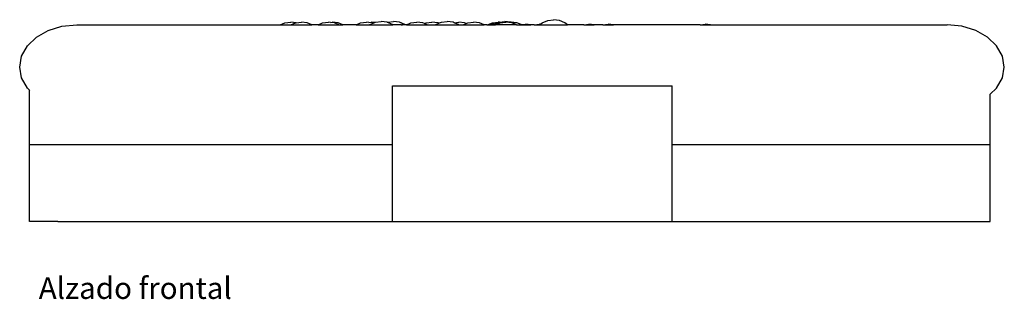
# Model space of a CAD drawing. Units: metres. Extents: x 3.72 to 10.09, y 0.73 to 4.72.
# Drawn here: x 7.67 to 10.09, y 0.73 to 1.41 of the extents above; entities that cross this region are included whole.
import ezdxf

# ---------------------------------------------------------------- set-up
doc = ezdxf.new("R2010")
doc.units = ezdxf.units.M
doc.layers.add('Edges', color=7, linetype='Continuous')
doc.styles.get("Standard").update_dxf_attribs({"font": 'verdana.ttf'})

# ---------------------------------------------------------------- blocks, each defined once
blk = doc.blocks.new('Kiddie Pool Ball fr')
at = {"layer": 'Edges'}
for p, q in [((-1.1403, 0.235), (-1.1065, 0.2454)), ((-1.1065, 0.2454), (-1.0701, 0.2489)), ((-1.0701, 0.2489), (-0.5698, 0.2489)), ((-0.5698, 0.2489), (-0.5585, 0.2536)), ((-0.5698, 0.2489), (-0.5437, 0.2489)), ((-0.5585, 0.2536), (-0.5441, 0.2555)), ((-0.531, 0.2538), (-0.5441, 0.2555)), ((-0.5437, 0.2489), (-0.5324, 0.2536)), ((-0.5437, 0.2489), (-0.4922, 0.2489)), ((-0.5324, 0.2536), (-0.531, 0.2538)), ((-0.531, 0.2538), (-0.5179, 0.2555)), ((-0.5035, 0.2536), (-0.5179, 0.2555)), ((-0.4922, 0.2489), (-0.5035, 0.2536)), ((-0.4769, 0.2489), (-0.4922, 0.2489)), ((-0.4769, 0.2489), (-0.4656, 0.2536)), ((-0.4769, 0.2489), (-0.4254, 0.2489)), ((-0.4656, 0.2536), (-0.4511, 0.2555)), ((-0.4466, 0.2549), (-0.4511, 0.2555)), ((-0.4466, 0.2549), (-0.4421, 0.2555)), ((-0.4367, 0.2536), (-0.4466, 0.2549)), ((-0.4276, 0.2536), (-0.4421, 0.2555)), ((-0.4254, 0.2489), (-0.4367, 0.2536)), ((-0.4163, 0.2489), (-0.4276, 0.2536)), ((-0.4254, 0.2489), (-0.4163, 0.2489)), ((-0.3834, 0.2489), (-0.4163, 0.2489)), ((-0.3834, 0.2489), (-0.3721, 0.2536)), ((-0.3834, 0.2489), (-0.3502, 0.2489)), ((-0.3721, 0.2536), (-0.3577, 0.2555)), ((-0.3519, 0.2548), (-0.3577, 0.2555)), ((-0.3519, 0.2548), (-0.3461, 0.2555)), ((-0.3433, 0.2536), (-0.3519, 0.2548)), ((-0.3502, 0.2489), (-0.3494, 0.2495)), ((-0.3502, 0.2489), (-0.2929, 0.2489)), ((-0.3494, 0.2495), (-0.3414, 0.2528)), ((-0.3376, 0.2544), (-0.3461, 0.2555)), ((-0.3414, 0.2528), (-0.3433, 0.2536)), ((-0.3414, 0.2528), (-0.3376, 0.2544)), ((-0.3376, 0.2544), (-0.3359, 0.2551)), ((-0.3359, 0.2551), (-0.3215, 0.257)), ((-0.3071, 0.2551), (-0.3215, 0.257)), ((-0.3063, 0.2547), (-0.3071, 0.2551)), ((-0.3063, 0.2547), (-0.3054, 0.2551)), ((-0.2936, 0.2495), (-0.3063, 0.2547)), ((-0.3054, 0.2551), (-0.291, 0.257)), ((-0.2929, 0.2489), (-0.2936, 0.2495)), ((-0.2725, 0.2489), (-0.2929, 0.2489)), ((-0.2766, 0.2551), (-0.291, 0.257)), ((-0.2632, 0.2495), (-0.2766, 0.2551)), ((-0.2725, 0.2489), (-0.2739, 0.2495)), ((-0.2725, 0.2489), (-0.2695, 0.2489)), ((-0.2695, 0.2489), (-0.2709, 0.2495)), ((-0.2624, 0.2489), (-0.2695, 0.2489)), ((-0.2624, 0.2489), (-0.2632, 0.2495)), ((-0.2597, 0.2489), (-0.2624, 0.2489)), ((-0.2597, 0.2489), (-0.2484, 0.2536)), ((-0.2597, 0.2489), (-0.2082, 0.2489)), ((-0.2484, 0.2536), (-0.234, 0.2555)), ((-0.2195, 0.2536), (-0.234, 0.2555)), ((-0.2153, 0.2519), (-0.2195, 0.2536)), ((-0.2153, 0.2519), (-0.2111, 0.2536)), ((-0.2082, 0.2489), (-0.2153, 0.2519)), ((-0.2111, 0.2536), (-0.1967, 0.2555)), ((-0.2082, 0.2489), (-0.1878, 0.2489)), ((-0.1822, 0.2536), (-0.1967, 0.2555)), ((-0.1878, 0.2489), (-0.1871, 0.2495)), ((-0.1878, 0.2489), (-0.1876, 0.2489)), ((-0.1876, 0.2489), (-0.1862, 0.2495)), ((-0.1876, 0.2489), (-0.1361, 0.2489)), ((-0.1871, 0.2495), (-0.1797, 0.2526)), ((-0.1817, 0.2534), (-0.1822, 0.2536)), ((-0.1817, 0.2534), (-0.1759, 0.2542)), ((-0.1797, 0.2526), (-0.1817, 0.2534)), ((-0.1797, 0.2526), (-0.1759, 0.2542)), ((-0.1759, 0.2542), (-0.1736, 0.2551)), ((-0.1736, 0.2551), (-0.1592, 0.257)), ((-0.1448, 0.2551), (-0.1592, 0.257)), ((-0.1423, 0.254), (-0.1448, 0.2551)), ((-0.1423, 0.254), (-0.131, 0.2555)), ((-0.1314, 0.2495), (-0.1423, 0.254)), ((-0.1361, 0.2489), (-0.1375, 0.2495)), ((-0.1361, 0.2489), (-0.1306, 0.2489)), ((-0.1306, 0.2489), (-0.1314, 0.2495)), ((-0.1166, 0.2536), (-0.131, 0.2555)), ((-0.1306, 0.2489), (-0.1202, 0.2489)), ((-0.1202, 0.2489), (-0.1127, 0.252)), ((-0.1202, 0.2489), (-0.0688, 0.2489)), ((-0.1127, 0.252), (-0.1166, 0.2536)), ((-0.1127, 0.252), (-0.1089, 0.2536)), ((-0.1089, 0.2536), (-0.0945, 0.2555)), ((-0.0801, 0.2536), (-0.0945, 0.2555)), ((-0.0688, 0.2489), (-0.0801, 0.2536)), ((-0.0621, 0.2489), (-0.0688, 0.2489)), ((-0.0621, 0.2489), (-0.0583, 0.2494)), ((-0.0621, 0.2489), (-0.0459, 0.2489)), ((-0.0591, 0.2491), (-0.0583, 0.2494)), ((-0.0583, 0.2494), (-0.0482, 0.2536)), ((-0.0583, 0.2494), (-0.0492, 0.2506)), ((-0.0441, 0.25), (-0.0492, 0.2506)), ((-0.0482, 0.2536), (-0.0338, 0.2555)), ((-0.0459, 0.2489), (-0.0451, 0.2495)), ((-0.0459, 0.2489), (-0.0406, 0.2489)), ((-0.0451, 0.2495), (-0.0441, 0.25)), ((-0.0441, 0.25), (-0.0317, 0.2551)), ((-0.0406, 0.2489), (-0.0293, 0.2536)), ((0.0109, 0.2489), (-0.0406, 0.2489)), ((-0.0311, 0.2552), (-0.0338, 0.2555)), ((-0.0317, 0.2551), (-0.0311, 0.2552)), ((-0.0311, 0.2552), (-0.0173, 0.257)), ((-0.0293, 0.2536), (-0.0148, 0.2555)), ((-0.0042, 0.2552), (-0.0173, 0.257)), ((-0.0004, 0.2536), (-0.0148, 0.2555)), ((-0.0042, 0.2552), (-0.0021, 0.2555)), ((-0.0029, 0.2551), (-0.0042, 0.2552)), ((0.0105, 0.2495), (-0.0029, 0.2551)), ((0.0123, 0.2536), (-0.0021, 0.2555)), ((0.0109, 0.2489), (-0.0004, 0.2536)), ((0.0113, 0.2489), (0.0105, 0.2495)), ((0.0109, 0.2489), (0.0113, 0.2489)), ((0.0113, 0.2489), (0.0205, 0.2489)), ((0.0229, 0.2492), (0.0123, 0.2536)), ((0.0205, 0.2489), (0.0229, 0.2492)), ((0.0205, 0.2489), (0.0464, 0.2489)), ((0.0229, 0.2492), (0.0334, 0.2506)), ((0.0464, 0.2489), (0.0334, 0.2506)), ((0.0547, 0.2489), (0.0464, 0.2489)), ((0.0547, 0.2489), (0.0677, 0.2506)), ((0.0547, 0.2489), (0.0678, 0.2489)), ((0.0697, 0.2504), (0.0677, 0.2506)), ((0.0678, 0.2489), (0.0697, 0.2504)), ((0.0678, 0.2489), (0.1365, 0.2489)), ((0.0697, 0.2504), (0.0743, 0.2539)), ((0.0743, 0.2539), (0.0878, 0.2595)), ((0.0878, 0.2595), (0.1022, 0.2614)), ((0.1166, 0.2595), (0.1022, 0.2614)), ((0.13, 0.2539), (0.1166, 0.2595)), ((0.1365, 0.2489), (0.13, 0.2539)), ((0.1763, 0.2489), (0.1365, 0.2489)), ((0.1763, 0.2489), (0.1892, 0.2506)), ((0.1763, 0.2489), (0.2022, 0.2489)), ((0.2022, 0.2489), (0.1892, 0.2506)), ((0.2235, 0.2489), (0.2022, 0.2489)), ((0.2235, 0.2489), (0.2364, 0.2506)), ((0.2235, 0.2489), (0.2493, 0.2489)), ((0.2493, 0.2489), (0.2364, 0.2506)), ((0.4624, 0.2489), (0.2493, 0.2489)), ((0.4624, 0.2489), (0.4754, 0.2506)), ((0.4624, 0.2489), (0.4883, 0.2489)), ((0.4883, 0.2489), (0.4754, 0.2506)), ((0.4883, 0.2489), (1.0701, 0.2489)), ((1.1065, 0.2454), (1.0701, 0.2489)), ((1.1403, 0.235), (1.1065, 0.2454)), ((-1.1917, 0.197), (-1.1694, 0.2185)), ((-1.1694, 0.2185), (-1.1403, 0.235)), ((1.1694, 0.2185), (1.1403, 0.235)), ((1.1917, 0.197), (1.1694, 0.2185)), ((-1.2057, 0.1719), (-1.1917, 0.197)), ((1.2057, 0.1719), (1.1917, 0.197)), ((-1.2105, 0.145), (-1.2057, 0.1719)), ((1.2105, 0.145), (1.2057, 0.1719)), ((-1.2057, 0.1182), (-1.2105, 0.145)), ((1.2057, 0.1182), (1.2105, 0.145)), ((-1.1917, 0.0931), (-1.2057, 0.1182)), ((-0.294, -0.0455), (-0.294, 0.0985)), ((-0.294, 0.0985), (0.394, 0.0985)), ((0.394, -0.0455), (0.394, 0.0985)), ((1.1917, 0.0931), (1.2057, 0.1182)), ((-1.1864, 0.088), (-1.1917, 0.0931)), ((-1.1864, -0.0455), (-1.1864, 0.088)), ((-1.1856, 0.0872), (-1.1864, 0.088)), ((1.1758, 0.0778), (1.176, 0.0779)), ((1.176, 0.0779), (1.1917, 0.0931)), ((1.176, -0.0455), (1.176, 0.0779)), ((-1.1864, -0.235), (-1.1864, -0.0455)), ((-1.1864, -0.0455), (-0.294, -0.0455)), ((-0.294, -0.235), (-0.294, -0.0455)), ((0.394, -0.235), (0.394, -0.0455)), ((0.394, -0.0455), (1.176, -0.0455)), ((1.176, -0.235), (1.176, -0.0455)), ((-1.117, -0.235), (-1.1864, -0.235)), ((-1.117, -0.235), (1.176, -0.235))]:
    blk.add_line(p, q, dxfattribs=at)

msp = doc.modelspace()

# ---------------------------------------------------------------- block references
msp.add_blockref('Kiddie Pool Ball fr', (8.8785, 1.1515))

# ---------------------------------------------------------------- texts
msp.add_text('Alzado frontal', height=0.053267).set_placement((7.7148, 0.726))

doc.saveas('drawing.dxf')
